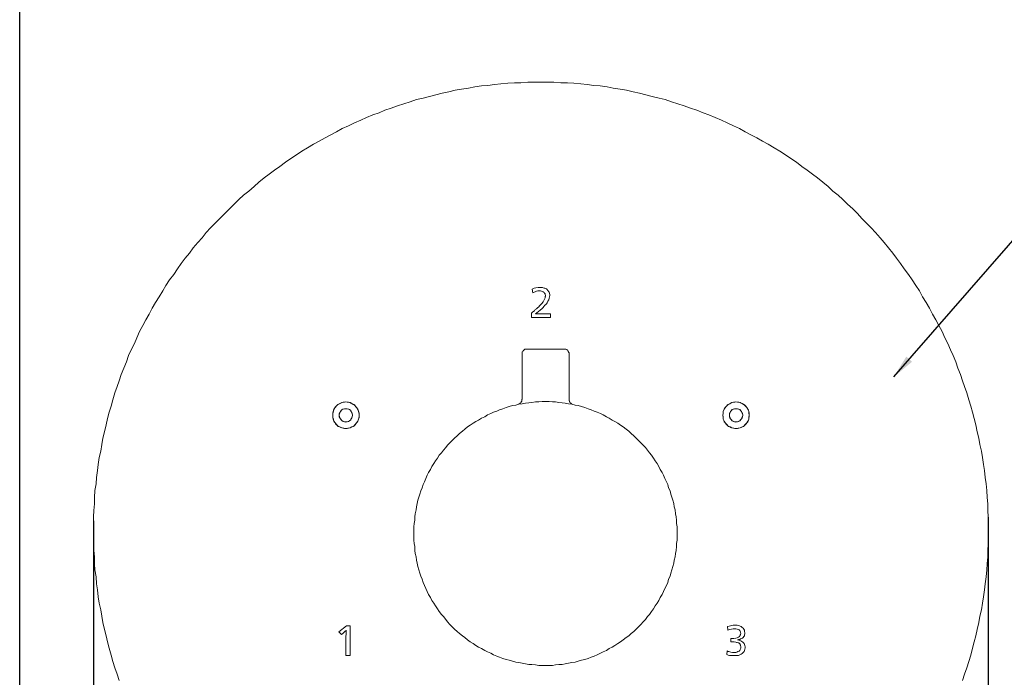
# Model space of a CAD drawing. Units: inches. Extents: x -230 to 218, y -475 to 123.
# Drawn here: x -230 to -62, y -205 to -93 of the extents above; entities that cross this region are included whole.
import ezdxf

# ---------------------------------------------------------------- set-up
doc = ezdxf.new("R2010")
doc.units = ezdxf.units.IN
doc.header["$MEASUREMENT"] = 0
doc.layers.add('图层 1', color=7, linetype='Continuous')
doc.styles.get("Standard").update_dxf_attribs({"font": 'arial_0.ttf', "oblique": 0.99})
doc.dimstyles.get("Standard").update_dxf_attribs({"dimtxt": 8, "dimasz": 4, "dimexe": 0.18, "dimexo": 0.0625, "dimgap": 2, "dimtad": 1, "dimdec": 4, "dimzin": 0, "dimdsep": 46, "dimtxsty": 'Standard', "dimcen": 0.09, "dimadec": 0, "dimazin": 0, "dimtfac": 1, "dimtdec": 4, "dimtofl": 0, "dimtmove": 0, "dimatfit": 3, "dimfxl": 1, "dimtolj": 1, "dimtzin": 0, "dimarcsym": 0})

# ---------------------------------------------------------------- blocks, each defined once
blk = doc.blocks.new('*D7')
at = {"color": 0, "lineweight": -2, "transparency": 16777216}
for p, q in [((-64.38, -177.99), (-64.38, -284.91)), ((-217.06, -178.57), (-217.06, -284.91)), ((-213.06, -284.73), (-68.38, -284.73))]:
    blk.add_line(p, q, dxfattribs=at)
at = {"color": 0, "transparency": 16777216}
for points in [[(-213.06, -284.07), (-213.06, -285.4), (-217.06, -284.73)], [(-68.38, -284.07), (-68.38, -285.4), (-64.38, -284.73)]]:
    blk.add_solid(points, dxfattribs=at)
at = {"layer": 'Defpoints', "color": 0, "transparency": 16777216}
for p in [(-64.38, -177.93), (-217.06, -178.51), (-64.38, -284.73)]:
    blk.add_point(p, dxfattribs=at)
at = {"color": 0, "transparency": 16777216, "insert": (-141.75, -277.92), "char_height": 8, "width": 20, "attachment_point": 5}
blk.add_mtext('\\A1;%%C135', dxfattribs=at)

msp = doc.modelspace()

# ---------------------------------------------------------------- linework, layer by layer
msp.add_lwpolyline([(-229.62997, 123.43079), (218.46403, 123.43079), (218.46403, -475.24982), (-229.62997, -475.24982)], close=True)
at = {"layer": '图层 1', "color": 7, "lineweight": 9}
for points in [[(-64.37805, -180.2506), (-64.37805, -179.09217), (-64.37805, -177.92602), (-64.46815, -176.8474), (-64.46815, -175.68383), (-64.55825, -174.61035), (-64.64578, -173.4442), (-64.73588, -172.27806), (-64.91608, -171.20201), (-65.0036, -170.03586), (-65.1838, -168.96496), (-65.364, -167.79624), (-65.5442, -166.72019), (-65.81193, -165.55661), (-65.99213, -164.48056), (-66.25985, -163.40452), (-66.52758, -162.23837), (-66.79788, -161.16232), (-67.0656, -160.08885), (-67.3359, -159.01022), (-67.69373, -157.93417), (-68.05155, -156.7706), (-68.41195, -155.69713), (-68.7672, -154.71118), (-69.1276, -153.6377), (-69.57552, -152.55651), (-69.93335, -151.48561), (-70.38385, -150.40698), (-70.83177, -149.42361), (-71.27712, -148.34499), (-71.81515, -147.35904), (-72.26307, -146.28556), (-72.79852, -145.29961), (-73.33912, -144.31367), (-73.87457, -143.32514), (-74.41259, -142.34177), (-74.95062, -141.35582), (-75.57874, -140.36987), (-76.11419, -139.38392), (-76.74231, -138.48292), (-77.37044, -137.49955), (-77.99856, -136.60628), (-78.71421, -135.61775), (-79.34234, -134.7219), (-80.05799, -133.82605), (-80.68611, -132.93021), (-81.40176, -132.03436), (-82.11741, -131.13593), (-82.83563, -130.32761), (-83.64138, -129.43433), (-84.35703, -128.62344), (-85.16535, -127.82026), (-85.9711, -127.01451), (-86.68933, -126.20619), (-87.49508, -125.39787), (-88.39093, -124.59212), (-89.19668, -123.78637), (-90.005, -123.06814), (-90.90085, -122.35249), (-91.7066, -121.54932), (-92.60245, -120.8311), (-93.49572, -120.11287), (-94.39414, -119.48475), (-95.28999, -118.7691), (-96.18584, -118.1384), (-97.08169, -117.42532), (-98.06764, -116.79463), (-98.96349, -116.16908), (-99.94686, -115.54095), (-100.93539, -115.00293), (-101.91876, -114.37738), (-102.90728, -113.83935), (-103.89066, -113.29618), (-104.87661, -112.76073), (-105.86256, -112.22528), (-106.84593, -111.68726), (-107.83445, -111.23676), (-108.90793, -110.70131), (-109.89388, -110.25338), (-110.96992, -109.80289), (-112.04597, -109.35496), (-113.03192, -108.99971), (-114.1054, -108.54921), (-115.18144, -108.19396), (-116.25492, -107.83099), (-117.33097, -107.47574), (-118.40444, -107.11276), (-119.48049, -106.75751), (-120.55654, -106.48979), (-121.72011, -106.22206), (-122.79616, -105.94919), (-123.87221, -105.68147), (-124.94568, -105.41374), (-126.11183, -105.14087), (-127.18788, -104.96324), (-128.35145, -104.78562), (-129.4275, -104.60542), (-130.59108, -104.42779), (-131.66713, -104.33512), (-132.8307, -104.15492), (-133.90675, -104.06997), (-135.07032, -103.97729), (-136.14637, -103.88719), (-137.30994, -103.88719), (-138.47609, -103.79967), (-139.54957, -103.79967), (-140.71829, -103.79967), (-141.88186, -103.79967), (-142.95791, -103.79967), (-144.12149, -103.88719), (-145.19753, -103.88719), (-146.36111, -103.97729), (-147.52468, -104.06997), (-148.60073, -104.15492), (-149.7643, -104.33512), (-150.84035, -104.42779), (-152.00393, -104.60542), (-153.07998, -104.78562), (-154.24612, -104.96324), (-155.3196, -105.14087), (-156.39565, -105.41374), (-157.55922, -105.68147), (-158.63527, -105.94919), (-159.71132, -106.22206), (-160.78737, -106.48979), (-161.95094, -106.75751), (-163.02699, -107.11276), (-164.10304, -107.47574), (-165.17651, -107.83099), (-166.24999, -108.19396), (-167.32603, -108.54921), (-168.31456, -108.99971), (-169.38803, -109.35496), (-170.46151, -109.80289), (-171.45003, -110.25338), (-172.5235, -110.70131), (-173.50945, -111.23676), (-174.5855, -111.68726), (-175.56887, -112.22528), (-176.55482, -112.76073), (-177.54077, -113.29618), (-178.52672, -113.83935), (-179.51267, -114.37738), (-180.49862, -115.00293), (-181.48457, -115.54095), (-182.38042, -116.16908), (-183.36379, -116.79463), (-184.25964, -117.42532), (-185.24816, -118.1384), (-186.14144, -118.7691), (-187.03986, -119.48475), (-187.93313, -120.11287), (-188.83156, -120.8311), (-189.63731, -121.54932), (-190.53316, -122.35249), (-191.42643, -123.06814), (-192.23475, -123.78637), (-193.0405, -124.59212), (-193.84625, -125.39787), (-194.65458, -126.20619), (-195.45775, -127.01451), (-196.26607, -127.82026), (-197.0744, -128.62344), (-197.79005, -129.43433), (-198.5057, -130.32761), (-199.22135, -131.13593), (-200.02967, -132.03436), (-200.65779, -132.93021), (-201.37344, -133.82605), (-202.08909, -134.7219), (-202.71722, -135.61775), (-203.34534, -136.60628), (-204.06357, -137.49955), (-204.68911, -138.48292), (-205.22456, -139.38392), (-205.85269, -140.36987), (-206.48081, -141.35582), (-207.01884, -142.34177), (-207.55686, -143.32514), (-208.09231, -144.31367), (-208.63034, -145.29961), (-209.16836, -146.28556), (-209.61628, -147.35904), (-210.06421, -148.34499), (-210.60481, -149.42361), (-211.05016, -150.40698), (-211.40798, -151.48561), (-211.85591, -152.55651), (-212.30383, -153.6377), (-212.66423, -154.71118), (-213.02205, -155.69713), (-213.37988, -156.7706), (-213.74028, -157.93417), (-214.008, -159.01022), (-214.36583, -160.08885), (-214.63613, -161.16232), (-214.90385, -162.23837), (-215.17158, -163.40452), (-215.44188, -164.48056), (-215.6195, -165.55661), (-215.7997, -166.72019), (-216.06743, -167.79624), (-216.24763, -168.96496), (-216.33515, -170.03586), (-216.51535, -171.20201), (-216.60545, -172.27806), (-216.78308, -173.4442), (-216.87575, -174.61035), (-216.87575, -175.68383), (-216.96328, -176.8474), (-217.05595, -177.92602), (-217.05595, -179.09217), (-217.05595, -180.2506), (-217.05595, -181.33179), (-217.05595, -182.49537), (-216.96328, -183.66152), (-216.87575, -184.73756), (-216.87575, -185.89856), (-216.78308, -186.97719), (-216.60545, -188.14076), (-216.51535, -189.30948), (-216.33515, -190.38038), (-216.24763, -191.54653), (-216.06743, -192.62515), (-215.7997, -193.78873), (-215.6195, -194.86478), (-215.44188, -195.94082), (-215.17158, -197.1044), (-214.90385, -198.18302), (-214.63613, -199.25392), (-214.36583, -200.33512), (-214.008, -201.49612), (-213.74028, -202.57732), (-213.37988, -203.64822), (-213.02205, -204.72684), (-212.66423, -205.80031)], [(-142.29632, -143.15781), (-142.08523, -142.9493), (-141.82008, -142.79227), (-141.66305, -142.5786), (-141.45196, -142.42157), (-141.29493, -142.26454), (-141.08384, -142.10236), (-140.92423, -141.94533), (-140.81869, -141.7883), (-140.55354, -141.52315), (-140.34244, -141.26057), (-140.18541, -140.99285), (-140.07987, -140.78433), (-139.97432, -140.57581), (-139.97432, -140.36215), (-139.92026, -140.2566), (-139.92026, -140.15363), (-139.97432, -139.9966), (-139.97432, -139.89105), (-140.07987, -139.78036), (-140.13135, -139.67482), (-140.2369, -139.57184), (-140.34244, -139.51778), (-140.45056, -139.4663), (-140.6076, -139.41481), (-140.76463, -139.35818), (-140.87275, -139.35818), (-140.97572, -139.35818), (-141.02978, -139.35818), (-141.23829, -139.35818), (-141.45196, -139.41481), (-141.66305, -139.51778), (-141.87157, -139.57184), (-142.08523, -139.72888)], [(-142.19078, -139.0956), (-141.87157, -138.93857), (-141.5575, -138.8356), (-141.18681, -138.77897), (-140.81869, -138.77897), (-140.66165, -138.77897), (-140.45056, -138.77897), (-140.29096, -138.8356), (-140.13135, -138.88709), (-140.02838, -138.93857), (-139.86878, -138.99263), (-139.76323, -139.04412), (-139.65769, -139.14966), (-139.55214, -139.25263), (-139.4466, -139.35818), (-139.39511, -139.4663), (-139.28699, -139.57184), (-139.2355, -139.72888), (-139.2355, -139.83185), (-139.18402, -139.9966), (-139.18402, -140.15363), (-139.2355, -140.41363), (-139.28699, -140.6273), (-139.34105, -140.88987), (-139.49808, -141.1576), (-139.65769, -141.4176), (-139.76323, -141.57463), (-139.92026, -141.73681), (-140.02838, -141.83978), (-140.18541, -142.05087), (-140.34244, -142.21305), (-140.50205, -142.37009), (-140.81869, -142.68415), (-141.13532, -142.89781), (-141.3979, -143.10633), (-141.60899, -143.31485)], [(-142.08523, -139.72888), (-142.19078, -139.0956)], [(-142.29632, -143.89663), (-142.29632, -143.15781)], [(-139.0759, -143.89663), (-142.29632, -143.89663)], [(-141.60899, -143.31485), (-141.50602, -143.31485)], [(-141.60899, -143.31485), (-141.45196, -143.31485), (-141.29493, -143.31485), (-140.87275, -143.31485), (-140.50205, -143.31485), (-140.29096, -143.31485), (-140.13135, -143.31485)], [(-140.13135, -143.31485), (-139.0759, -143.31485)], [(-139.0759, -143.31485), (-139.0759, -143.89663)], [(-143.10207, -149.29747), (-143.26168, -149.29747), (-143.3389, -149.29747), (-143.42128, -149.29747), (-143.49851, -149.3747), (-143.57831, -149.45707), (-143.65812, -149.5343), (-143.73534, -149.61411), (-143.81515, -149.69391), (-143.89495, -149.77114), (-143.89495, -149.85094), (-143.89495, -149.93074), (-143.89495, -150.08777)], [(-143.10207, -149.29747), (-136.69727, -149.29747)], [(-135.90954, -150.08777), (-135.90954, -149.93074), (-135.98676, -149.85094), (-135.98676, -149.77114), (-136.06657, -149.69391), (-136.06657, -149.61411), (-136.14637, -149.5343), (-136.2236, -149.45707), (-136.3034, -149.3747), (-136.46043, -149.29747), (-136.54023, -149.29747), (-136.62004, -149.29747), (-136.69727, -149.29747)], [(-143.89495, -150.08777), (-143.89495, -157.7617)], [(-135.90954, -157.7617), (-135.90954, -150.08777)], [(-143.89495, -157.7617), (-143.89495, -157.83893), (-143.97218, -157.91873), (-143.97218, -157.99853), (-143.97218, -158.07576), (-143.97218, -158.15556), (-143.97218, -158.23536), (-144.05198, -158.23536), (-144.05198, -158.31259), (-144.05198, -158.39497), (-144.13178, -158.39497), (-144.13178, -158.4722), (-144.20901, -158.4722), (-144.20901, -158.552), (-144.28881, -158.552), (-144.28881, -158.6318), (-144.36862, -158.6318), (-144.44584, -158.6318), (-144.44584, -158.70903)], [(-135.43329, -158.70903), (-135.43329, -158.6318), (-135.5131, -158.6318), (-135.59033, -158.552), (-135.6727, -158.552), (-135.6727, -158.4722), (-135.74993, -158.39497), (-135.74993, -158.31259), (-135.82973, -158.31259), (-135.82973, -158.23536), (-135.82973, -158.15556), (-135.90954, -158.15556), (-135.90954, -158.07576), (-135.90954, -157.99853), (-135.90954, -157.91873), (-135.90954, -157.83893), (-135.90954, -157.7617)], [(-171.73577, -160.57796), (-171.73577, -160.26132), (-171.84132, -159.89063), (-171.94686, -159.57399), (-172.15795, -159.25993), (-172.37162, -158.9922), (-172.6342, -158.72963), (-172.95083, -158.57002), (-173.26747, -158.41299), (-173.63559, -158.3615), (-174.00371, -158.30744), (-174.32292, -158.3615), (-174.69105, -158.41299), (-175.00768, -158.57002), (-175.32432, -158.72963), (-175.58689, -158.9922), (-175.80056, -159.25993), (-176.00908, -159.57399), (-176.11462, -159.89063), (-176.22017, -160.26132), (-176.22017, -160.57796)], [(-171.73577, -160.57796), (-171.73577, -160.21241), (-171.84132, -159.89063), (-171.94686, -159.5225), (-172.15795, -159.25993), (-172.37162, -158.9922), (-172.6342, -158.72963), (-172.95083, -158.57002), (-173.26747, -158.41299), (-173.63559, -158.3615), (-174.00371, -158.30744), (-174.32292, -158.3615), (-174.69105, -158.41299), (-175.00768, -158.57002), (-175.32432, -158.72963), (-175.58689, -158.9922), (-175.80056, -159.25993), (-176.00908, -159.5225), (-176.11462, -159.89063), (-176.22017, -160.21241), (-176.22017, -160.57796), (-176.22017, -160.94865), (-176.11462, -161.26272), (-176.00908, -161.58193), (-175.80056, -161.89599), (-175.58689, -162.16114), (-175.32432, -162.42629), (-175.00768, -162.5859), (-174.69105, -162.74293), (-174.32292, -162.79441), (-174.00371, -162.84847), (-173.63559, -162.79441), (-173.26747, -162.74293), (-172.95083, -162.5859), (-172.6342, -162.42629), (-172.37162, -162.16114), (-172.15795, -161.89599), (-171.94686, -161.58193), (-171.84132, -161.26272), (-171.73577, -160.94865), (-171.73577, -160.57796), (-171.73577, -160.57796)], [(-176.22017, -160.57796), (-176.22017, -160.36944), (-176.22017, -160.15578), (-176.16611, -159.94469), (-176.06314, -159.73102), (-175.95759, -159.5225), (-175.85204, -159.31141), (-175.7465, -159.15181), (-175.58689, -158.9922), (-175.42986, -158.83517), (-175.27026, -158.72963), (-175.05917, -158.62666), (-174.84808, -158.51854), (-174.63699, -158.41299), (-174.42589, -158.3615), (-174.2148, -158.3615), (-174.00371, -158.30744), (-173.74114, -158.3615), (-173.53005, -158.3615), (-173.31895, -158.41299), (-173.10786, -158.51854), (-172.89677, -158.62666), (-172.73717, -158.72963), (-172.52608, -158.83517), (-172.37162, -158.9922), (-172.2635, -159.15181), (-172.10389, -159.31141), (-172.00092, -159.5225), (-171.8928, -159.73102), (-171.84132, -159.94469), (-171.78983, -160.15578), (-171.73577, -160.36944), (-171.73577, -160.57796)], [(-172.84529, -160.57796), (-172.89677, -160.31281), (-172.95083, -160.10172), (-173.10786, -159.89063), (-173.26747, -159.67954), (-173.47856, -159.57399), (-173.74114, -159.46844), (-174.00371, -159.46844), (-174.2148, -159.46844), (-174.47738, -159.57399), (-174.69105, -159.67954), (-174.84808, -159.89063), (-175.00768, -160.10172), (-175.05917, -160.31281), (-175.11065, -160.57796), (-175.05917, -160.84053), (-175.00768, -161.05163), (-174.84808, -161.26272), (-174.69105, -161.47638), (-174.47738, -161.58193), (-174.2148, -161.68747), (-174.00371, -161.68747), (-173.74114, -161.68747), (-173.47856, -161.58193), (-173.26747, -161.47638), (-173.10786, -161.26272), (-172.95083, -161.05163), (-172.89677, -160.84053), (-172.84529, -160.57796), (-172.84529, -160.57796)], [(-172.84529, -160.57796), (-172.89677, -160.36944), (-172.95083, -160.15578), (-173.05638, -159.94469), (-173.15935, -159.78765), (-173.37044, -159.62805), (-173.53005, -159.5225), (-173.74114, -159.46844), (-174.00371, -159.46844), (-174.2148, -159.46844), (-174.42589, -159.5225), (-174.63699, -159.62805), (-174.79659, -159.78765), (-174.89956, -159.94469), (-175.00768, -160.15578), (-175.11065, -160.36944), (-175.11065, -160.57796)], [(-117.48542, -180.77575), (-117.48542, -180.14505), (-117.48542, -179.59158), (-117.56523, -179.03811), (-117.56523, -178.48464), (-117.64245, -177.9286), (-117.72483, -177.3777), (-117.80206, -176.74443), (-117.96167, -176.18838), (-118.03889, -175.63749), (-118.1985, -175.08144), (-118.35553, -174.53055), (-118.51256, -174.05431), (-118.67217, -173.50084), (-118.909, -172.94737), (-119.06861, -172.3939), (-119.30544, -171.92023), (-119.54227, -171.36419), (-119.77911, -170.81329), (-120.01594, -170.33705), (-120.33258, -169.86081), (-120.56941, -169.30991), (-120.88605, -168.83367), (-121.20011, -168.36), (-121.51932, -167.88376), (-121.83338, -167.41009), (-122.15002, -167.01366), (-122.54646, -166.53999), (-122.86309, -166.06632), (-123.25696, -165.66988), (-123.6534, -165.27344), (-124.04726, -164.87958), (-124.4437, -164.48571), (-124.84014, -164.08927), (-125.31381, -163.69284), (-125.71024, -163.2964), (-126.18391, -162.98233), (-126.65758, -162.5859), (-127.13125, -162.26926), (-127.60491, -161.95262), (-128.08115, -161.63599), (-128.55482, -161.39915), (-129.03106, -161.08252), (-129.50473, -160.84568), (-130.05563, -160.52905), (-130.53187, -160.29221), (-131.08534, -160.05281), (-131.63881, -159.89577), (-132.11248, -159.65894), (-132.66595, -159.50191), (-133.21942, -159.26508), (-133.77289, -159.10547), (-134.32636, -158.94587), (-134.87982, -158.86864), (-135.43329, -158.70903), (-135.98676, -158.6318), (-136.54023, -158.552), (-137.0937, -158.4722), (-137.64717, -158.39497), (-138.20064, -158.31259), (-138.75411, -158.31259), (-139.38739, -158.23536), (-139.94086, -158.23536), (-140.49433, -158.23536), (-141.0478, -158.31259), (-141.60127, -158.31259), (-142.23196, -158.39497), (-142.78801, -158.4722), (-143.3389, -158.552), (-143.89495, -158.6318), (-144.44584, -158.70903), (-145.00189, -158.86864), (-145.55278, -158.94587), (-146.10883, -159.10547), (-146.65972, -159.26508), (-147.21577, -159.50191), (-147.76666, -159.65894), (-148.24291, -159.89577), (-148.79638, -160.05281), (-149.27004, -160.29221), (-149.82351, -160.52905), (-150.29975, -160.84568), (-150.85065, -161.08252), (-151.32689, -161.39915), (-151.80056, -161.63599), (-152.2768, -161.95262), (-152.75047, -162.26926), (-153.22413, -162.5859), (-153.6978, -162.98233), (-154.09424, -163.2964), (-154.56791, -163.69284), (-154.96435, -164.08927), (-155.43801, -164.48571), (-155.83445, -164.87958), (-156.22832, -165.27344), (-156.62218, -165.66988), (-156.94139, -166.06632), (-157.33526, -166.53999), (-157.65189, -167.01366), (-158.04833, -167.41009), (-158.3624, -167.88376), (-158.67903, -168.36), (-158.99567, -168.83367), (-159.3123, -169.30991), (-159.54914, -169.86081), (-159.86577, -170.33705), (-160.10261, -170.81329), (-160.33944, -171.36419), (-160.57627, -171.92023), (-160.81311, -172.3939), (-160.97271, -172.94737), (-161.20955, -173.50084), (-161.36915, -174.05431), (-161.52618, -174.53055), (-161.68321, -175.08144), (-161.84282, -175.63749), (-161.92005, -176.18838), (-161.99985, -176.74443), (-162.15688, -177.3777), (-162.23926, -177.9286), (-162.23926, -178.48464), (-162.31649, -179.03811), (-162.39372, -179.59158), (-162.39372, -180.14505), (-162.39372, -180.77575), (-162.39372, -181.33179), (-162.39372, -181.88526), (-162.31649, -182.43873), (-162.23926, -182.9922), (-162.23926, -183.62548), (-162.15688, -184.17895), (-161.99985, -184.73242), (-161.92005, -185.28589), (-161.84282, -185.83936), (-161.68321, -186.39283), (-161.52618, -186.94887), (-161.36915, -187.49977), (-161.20955, -188.05581), (-160.97271, -188.52948), (-160.81311, -189.08295), (-160.57627, -189.63642), (-160.33944, -190.11008), (-160.10261, -190.66613), (-159.86577, -191.1398), (-159.54914, -191.69327), (-159.3123, -192.16951), (-158.99567, -192.64317), (-158.67903, -193.11684), (-158.3624, -193.59051), (-158.04833, -194.06418), (-157.65189, -194.54042), (-157.33526, -194.93428), (-156.94139, -195.41052), (-156.62218, -195.80439), (-156.22832, -196.28063), (-155.83445, -196.67449), (-155.43801, -197.07093), (-154.96435, -197.46737), (-154.56791, -197.78143), (-154.09424, -198.17787), (-153.6978, -198.49708), (-153.22413, -198.89095), (-152.75047, -199.20758), (-152.2768, -199.52165), (-151.80056, -199.84086), (-151.32689, -200.15492), (-150.85065, -200.39175), (-150.29975, -200.71096), (-149.82351, -200.9478), (-149.27004, -201.18463), (-148.79638, -201.42146), (-148.24291, -201.6583), (-147.76666, -201.8179), (-147.21577, -202.05474), (-146.65972, -202.21434), (-146.10883, -202.37137), (-145.55278, -202.5284), (-145.00189, -202.68801), (-144.44584, -202.76524), (-143.89495, -202.84504), (-143.3389, -203.00207), (-142.78801, -203.08445), (-142.23196, -203.08445), (-141.60127, -203.16168), (-141.0478, -203.24148), (-140.49433, -203.24148), (-139.94086, -203.24148), (-139.38739, -203.24148), (-138.75411, -203.24148), (-138.20064, -203.16168), (-137.64717, -203.08445), (-137.0937, -203.08445), (-136.54023, -203.00207), (-135.98676, -202.84504), (-135.43329, -202.76524), (-134.87982, -202.68801), (-134.32636, -202.5284), (-133.77289, -202.37137), (-133.21942, -202.21434), (-132.66595, -202.05474), (-132.11248, -201.8179), (-131.63881, -201.6583), (-131.08534, -201.42146), (-130.53187, -201.18463), (-130.05563, -200.9478), (-129.50473, -200.71096), (-129.03106, -200.39175), (-128.55482, -200.15492), (-128.08115, -199.84086), (-127.60491, -199.52165), (-127.13125, -199.20758), (-126.65758, -198.89095), (-126.18391, -198.49708), (-125.71024, -198.17787), (-125.31381, -197.78143), (-124.84014, -197.46737), (-124.4437, -197.07093), (-124.04726, -196.67449), (-123.6534, -196.28063), (-123.25696, -195.80439), (-122.86309, -195.41052), (-122.54646, -194.93428), (-122.15002, -194.54042), (-121.83338, -194.06418), (-121.51932, -193.59051), (-121.20011, -193.11684), (-120.88605, -192.64317), (-120.56941, -192.16951), (-120.33258, -191.69327), (-120.01594, -191.1398), (-119.77911, -190.66613), (-119.54227, -190.11008), (-119.30544, -189.63642), (-119.06861, -189.08295), (-118.909, -188.52948), (-118.67217, -188.05581), (-118.51256, -187.49977), (-118.35553, -186.94887), (-118.1985, -186.39283), (-118.03889, -185.83936), (-117.96167, -185.28589), (-117.80206, -184.73242), (-117.72483, -184.17895), (-117.64245, -183.62548), (-117.56523, -182.9922), (-117.56523, -182.43873), (-117.48542, -181.88526), (-117.48542, -181.33179), (-117.48542, -180.77575), (-117.48542, -180.77575)], [(-139.78125, -158.23536), (-139.70402, -158.23536), (-139.62422, -158.23536), (-139.54442, -158.23536), (-139.46719, -158.23536), (-139.38739, -158.23536), (-139.30758, -158.23536)], [(-105.15205, -160.57796), (-105.15205, -160.26132), (-105.2576, -159.89063), (-105.41463, -159.57399), (-105.57424, -159.25993), (-105.78533, -158.9922), (-106.10196, -158.72963), (-106.36711, -158.57002), (-106.73524, -158.41299), (-107.05187, -158.3615), (-107.42257, -158.30744), (-107.79069, -158.3615), (-108.10733, -158.41299), (-108.42396, -158.57002), (-108.7406, -158.72963), (-109.00318, -158.9922), (-109.26575, -159.25993), (-109.42536, -159.57399), (-109.58496, -159.89063), (-109.63645, -160.26132), (-109.68793, -160.57796)], [(-105.15205, -160.57796), (-105.20354, -160.21241), (-105.2576, -159.89063), (-105.41463, -159.57399), (-105.57424, -159.25993), (-105.83681, -158.9922), (-106.10196, -158.72963), (-106.36711, -158.57002), (-106.73524, -158.41299), (-107.05187, -158.3615), (-107.42257, -158.30744), (-107.79069, -158.3615), (-108.10733, -158.41299), (-108.42396, -158.57002), (-108.7406, -158.72963), (-109.00318, -158.9922), (-109.26575, -159.25993), (-109.42536, -159.57399), (-109.58496, -159.89063), (-109.63645, -160.21241), (-109.68793, -160.57796), (-109.63645, -160.94865), (-109.58496, -161.26272), (-109.42536, -161.58193), (-109.26575, -161.89599), (-109.00318, -162.16114), (-108.7406, -162.42629), (-108.42396, -162.5859), (-108.10733, -162.74293), (-107.79069, -162.79441), (-107.42257, -162.84847), (-107.05187, -162.79441), (-106.73524, -162.74293), (-106.36711, -162.5859), (-106.10196, -162.42629), (-105.83681, -162.16114), (-105.57424, -161.89599), (-105.41463, -161.58193), (-105.2576, -161.26272), (-105.20354, -160.94865), (-105.15205, -160.57796), (-105.15205, -160.57796)], [(-109.68793, -160.57796), (-109.63645, -160.36944), (-109.63645, -160.15578), (-109.58496, -159.94469), (-109.47684, -159.73102), (-109.42536, -159.5225), (-109.26575, -159.31141), (-109.16278, -159.15181), (-109.00318, -158.9922), (-108.84614, -158.83517), (-108.68654, -158.72963), (-108.47802, -158.62666), (-108.31842, -158.51854), (-108.10733, -158.41299), (-107.84475, -158.3615), (-107.63366, -158.3615), (-107.42257, -158.30744), (-107.15999, -158.3615), (-106.94633, -158.3615), (-106.73524, -158.41299), (-106.52415, -158.51854), (-106.31305, -158.62666), (-106.15602, -158.72963), (-105.99642, -158.83517), (-105.83681, -158.9922), (-105.67978, -159.15181), (-105.52275, -159.31141), (-105.41463, -159.5225), (-105.31166, -159.73102), (-105.2576, -159.94469), (-105.20354, -160.15578), (-105.15205, -160.36944), (-105.15205, -160.57796)], [(-106.25899, -160.57796), (-106.31305, -160.31281), (-106.4186, -160.10172), (-106.52415, -159.89063), (-106.68118, -159.67954), (-106.94633, -159.57399), (-107.15999, -159.46844), (-107.42257, -159.46844), (-107.68514, -159.46844), (-107.89624, -159.57399), (-108.10733, -159.67954), (-108.31842, -159.89063), (-108.42396, -160.10172), (-108.52951, -160.31281), (-108.52951, -160.57796), (-108.52951, -160.84053), (-108.42396, -161.05163), (-108.31842, -161.26272), (-108.10733, -161.47638), (-107.89624, -161.58193), (-107.68514, -161.68747), (-107.42257, -161.68747), (-107.15999, -161.68747), (-106.94633, -161.58193), (-106.68118, -161.47638), (-106.52415, -161.26272), (-106.4186, -161.05163), (-106.31305, -160.84053), (-106.25899, -160.57796), (-106.25899, -160.57796)], [(-106.25899, -160.57796), (-106.31305, -160.36944), (-106.36711, -160.15578), (-106.47009, -159.94469), (-106.62969, -159.78765), (-106.7893, -159.62805), (-106.99781, -159.5225), (-107.21148, -159.46844), (-107.42257, -159.46844), (-107.63366, -159.46844), (-107.84475, -159.5225), (-108.05584, -159.62805), (-108.2103, -159.78765), (-108.3699, -159.94469), (-108.47802, -160.15578), (-108.52951, -160.36944), (-108.52951, -160.57796)], [(-171.73577, -160.57796), (-171.73577, -160.84053), (-171.78983, -161.05163), (-171.84132, -161.26272), (-171.8928, -161.47638), (-172.00092, -161.68747), (-172.10389, -161.8445), (-172.2635, -162.05302), (-172.37162, -162.21263), (-172.52608, -162.31817), (-172.73717, -162.47778), (-172.89677, -162.5859), (-173.10786, -162.69144), (-173.31895, -162.74293), (-173.53005, -162.79441), (-173.74114, -162.84847), (-174.00371, -162.84847), (-174.2148, -162.84847), (-174.42589, -162.79441), (-174.63699, -162.74293), (-174.84808, -162.69144), (-175.05917, -162.5859), (-175.27026, -162.47778), (-175.42986, -162.31817), (-175.58689, -162.21263), (-175.7465, -162.05302), (-175.85204, -161.8445), (-175.95759, -161.68747), (-176.06314, -161.47638), (-176.16611, -161.26272), (-176.22017, -161.05163), (-176.22017, -160.84053), (-176.22017, -160.57796)], [(-175.11065, -160.57796), (-175.11065, -160.84053), (-175.00768, -161.05163), (-174.89956, -161.20866), (-174.79659, -161.36826), (-174.63699, -161.53044), (-174.42589, -161.63341), (-174.2148, -161.68747), (-174.00371, -161.73896), (-173.74114, -161.68747), (-173.53005, -161.63341), (-173.37044, -161.53044), (-173.15935, -161.36826), (-173.05638, -161.20866), (-172.95083, -161.05163), (-172.89677, -160.84053), (-172.84529, -160.57796)], [(-105.15205, -160.57796), (-105.15205, -160.84053), (-105.20354, -161.05163), (-105.2576, -161.26272), (-105.31166, -161.47638), (-105.41463, -161.68747), (-105.52275, -161.8445), (-105.67978, -162.05302), (-105.83681, -162.21263), (-105.99642, -162.31817), (-106.15602, -162.47778), (-106.31305, -162.5859), (-106.52415, -162.69144), (-106.73524, -162.74293), (-106.94633, -162.79441), (-107.15999, -162.84847), (-107.42257, -162.84847), (-107.63366, -162.84847), (-107.84475, -162.79441), (-108.10733, -162.74293), (-108.31842, -162.69144), (-108.47802, -162.5859), (-108.68654, -162.47778), (-108.84614, -162.31817), (-109.00318, -162.21263), (-109.16278, -162.05302), (-109.26575, -161.8445), (-109.42536, -161.68747), (-109.47684, -161.47638), (-109.58496, -161.26272), (-109.63645, -161.05163), (-109.63645, -160.84053), (-109.68793, -160.57796)], [(-108.52951, -160.57796), (-108.52951, -160.84053), (-108.47802, -161.05163), (-108.3699, -161.20866), (-108.2103, -161.36826), (-108.05584, -161.53044), (-107.84475, -161.63341), (-107.63366, -161.68747), (-107.42257, -161.73896), (-107.21148, -161.68747), (-106.99781, -161.63341), (-106.7893, -161.53044), (-106.62969, -161.36826), (-106.47009, -161.20866), (-106.36711, -161.05163), (-106.31305, -160.84053), (-106.25899, -160.57796)], [(-68.7672, -205.80031), (-68.41195, -204.72684), (-68.05155, -203.64822), (-67.69373, -202.57732), (-67.3359, -201.49612), (-67.0656, -200.33512), (-66.79788, -199.25392), (-66.52758, -198.18302), (-66.25985, -197.1044), (-65.99213, -195.94082), (-65.81193, -194.86478), (-65.5442, -193.78873), (-65.364, -192.62515), (-65.1838, -191.54653), (-65.0036, -190.38038), (-64.91608, -189.30948), (-64.73588, -188.14076), (-64.64578, -186.97719), (-64.55825, -185.89856), (-64.46815, -184.73756), (-64.46815, -183.66152), (-64.37805, -182.49537), (-64.37805, -181.33179), (-64.37805, -180.2506), (-64.37805, -180.2506)], [(-175.16729, -197.52401), (-173.89817, -196.52004)], [(-173.89817, -196.52004), (-173.26747, -196.52004)], [(-173.26747, -196.52004), (-173.26747, -201.53473)], [(-108.84614, -196.62816), (-108.58099, -196.57667), (-108.3699, -196.52004), (-108.15881, -196.46855), (-107.89624, -196.41449), (-107.68514, -196.41449), (-107.63366, -196.41449), (-107.57703, -196.41449), (-107.52554, -196.41449), (-107.21148, -196.41449), (-106.94633, -196.46855), (-106.73524, -196.57667), (-106.52415, -196.62816), (-106.36711, -196.78519), (-106.20751, -196.89073), (-106.10196, -197.04776), (-105.99642, -197.26143), (-105.94493, -197.47252), (-105.89087, -197.68104), (-105.89087, -197.78916), (-105.89087, -197.84064), (-105.94493, -198.05173), (-105.99642, -198.21134), (-106.10196, -198.31174), (-106.20751, -198.47649), (-106.31305, -198.57946), (-106.47009, -198.68501), (-106.62969, -198.73649), (-106.7893, -198.84204), (-106.99781, -198.84204), (-107.15999, -198.89352)], [(-174.7451, -197.99767), (-175.16729, -197.52401)], [(-174.47738, -197.78916), (-174.7451, -197.99767)], [(-173.95223, -197.31549), (-174.06035, -197.36698), (-174.16332, -197.47252), (-174.32292, -197.62955), (-174.47738, -197.78916)], [(-174.00371, -198.63352), (-174.00371, -198.47649), (-174.00371, -198.31174), (-173.95223, -197.8947), (-173.95223, -197.73252), (-173.95223, -197.57549), (-173.95223, -197.41846), (-173.95223, -197.31549)], [(-173.95223, -197.31549), (-173.84668, -197.31549)], [(-108.79208, -197.26143), (-108.84614, -196.62816)], [(-108.31842, -198.63352), (-108.10733, -198.63352), (-107.79069, -198.63352), (-107.47405, -198.57946), (-107.21148, -198.52798), (-106.99781, -198.42243), (-106.84078, -198.31174), (-106.7893, -198.21134), (-106.68118, -198.1547), (-106.68118, -198.05173), (-106.62969, -197.99767), (-106.62969, -197.8947), (-106.5782, -197.78916), (-106.62969, -197.57549), (-106.68118, -197.41846), (-106.7893, -197.31549), (-106.89227, -197.20994), (-107.05187, -197.09925), (-107.21148, -197.04776), (-107.42257, -196.9937), (-107.63366, -196.9937), (-107.89624, -196.9937), (-108.2103, -197.04776), (-108.47802, -197.09925), (-108.79208, -197.26143)], [(-174.00371, -201.53473), (-174.00371, -198.63352)], [(-107.15999, -198.89352), (-106.94633, -198.95016), (-106.7893, -199.00164), (-106.5782, -199.0557), (-106.4186, -199.15867), (-106.25899, -199.26422), (-106.15602, -199.37234), (-106.05048, -199.53194), (-105.94493, -199.68897), (-105.89087, -199.84601), (-105.83681, -200.05452), (-105.83681, -200.16264), (-105.83681, -200.26819), (-105.89087, -200.4767), (-105.94493, -200.69294), (-106.05048, -200.90146), (-106.20751, -201.05849), (-106.36711, -201.21552), (-106.52415, -201.32364), (-106.7893, -201.42919), (-106.99781, -201.53473), (-107.31445, -201.58622), (-107.57703, -201.58622), (-107.68514, -201.58622), (-107.73663, -201.58622), (-107.79069, -201.58622), (-107.99921, -201.58622), (-108.26693, -201.58622), (-108.52951, -201.53473), (-108.7406, -201.48067), (-109.00318, -201.3777)], [(-108.95169, -200.74443), (-108.79208, -200.84997), (-108.63505, -200.90146), (-108.31842, -201.00701), (-107.99921, -201.05849), (-107.73663, -201.05849), (-107.47405, -201.05849), (-107.26296, -201.00701), (-107.10336, -200.90146), (-106.89227, -200.79849), (-106.7893, -200.69294), (-106.68118, -200.53334), (-106.5782, -200.31967), (-106.5782, -200.2167), (-106.5782, -200.11116), (-106.5782, -200.00304), (-106.62969, -199.89749), (-106.62969, -199.79452), (-106.68118, -199.74046), (-106.73524, -199.63749), (-106.7893, -199.58343), (-106.89227, -199.47531), (-106.94633, -199.42382), (-107.05187, -199.37234), (-107.21148, -199.3157), (-107.31445, -199.3157), (-107.42257, -199.26422), (-107.73663, -199.21273), (-108.10733, -199.21273), (-108.2103, -199.21273), (-108.31842, -199.21273)], [(-108.31842, -199.21273), (-108.31842, -198.63352)], [(-107.15999, -198.89352), (-107.05187, -198.89352)], [(-173.26747, -201.53473), (-174.00371, -201.53473)], [(-109.00318, -201.3777), (-108.95169, -200.74443)]]:
    msp.add_lwpolyline(points, dxfattribs=at)

# ---------------------------------------------------------------- dimensions: what is measured, and where the dimension line sits
dim = msp.add_linear_dim(base=(-64.37805, -284.73267), p1=(-217.05595, -178.5091), p2=(-64.37805, -177.92602), text='%%C135', dimstyle='Standard', override={"dimgap": 2.5})
dim.commit()
dim.dimension.update_dxf_attribs({"geometry": '*D7', "text_midpoint": (-141.75411, -284.73267), "dimtype": 160})

# ---------------------------------------------------------------- leaders
msp.add_leader([(-80.50391, -154.04272), (-51.03417, -120.25062), (10.61443, -120.25062)], dimstyle='Standard', override={"dimgap": 2, "dimtad": 0})

doc.saveas('drawing.dxf')
